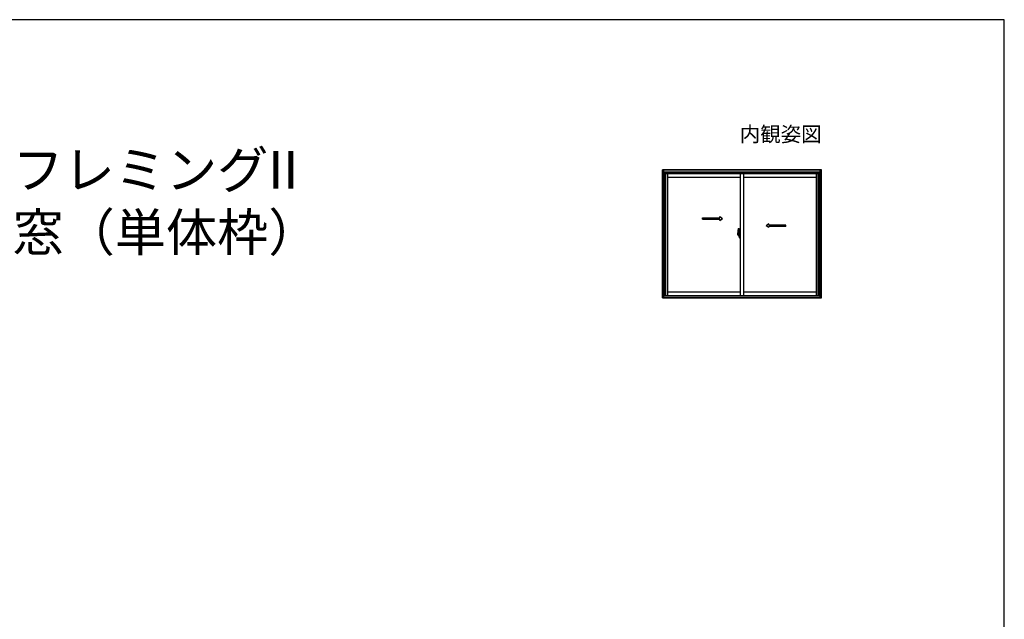
# Model space of a CAD drawing. Extents: x 0 to 1050, y 0 to 1572.
# Drawn here: x 525 to 1050, y 1210 to 1530 of the extents above; entities that cross this region are included whole.
import ezdxf
from ezdxf.enums import TextEntityAlignment as Align

# ---------------------------------------------------------------- set-up
doc = ezdxf.new("R2010")
doc.units = 0
doc.layers.add('USER1', color=3, linetype='CONTINUOUS')
doc.layers.add('YKK_ZWAK', color=7, linetype='CONTINUOUS')
doc.layers.add('YKK_A1', color=4, linetype='CONTINUOUS', lineweight=30)
doc.styles.get("Standard").update_dxf_attribs({"font": 'txt', "bigfont": 'BIGFONT'})

msp = doc.modelspace()

# ---------------------------------------------------------------- linework, layer by layer
at = {"layer": 'YKK_A1', "linetype": 'ByBlock', "lineweight": -2}
for p, q in [((952.58, 1450), (867.73, 1450)), ((867.73, 1450), (867.73, 1381.85)), ((867.8, 1381.85), (867.8, 1450)), ((868.51, 1381.85), (868.51, 1450)), ((868.51, 1449.92), (951.8, 1449.92)), ((951.8, 1381.85), (951.8, 1450)), ((952.5, 1381.85), (952.5, 1450)), ((952.58, 1381.85), (952.58, 1450)), ((868.51, 1448.88), (951.8, 1448.88)), ((868.51, 1448.18), (951.8, 1448.18)), ((868.78, 1382.92), (868.78, 1448.18)), ((868.78, 1448.05), (951.53, 1448.05)), ((868.9, 1448.05), (868.9, 1383.05)), ((869.55, 1383.05), (869.55, 1448.05)), ((870.5, 1448.05), (870.5, 1383.05)), ((870.5, 1446.1), (909.28, 1446.1)), ((909.28, 1383.05), (909.28, 1448.05)), ((911.03, 1383.05), (911.03, 1448.05)), ((911.03, 1446.1), (949.8, 1446.1)), ((949.8, 1383.05), (949.8, 1448.05)), ((950.75, 1383.05), (950.75, 1448.05)), ((951.4, 1448.05), (951.4, 1383.05)), ((951.53, 1382.92), (951.53, 1448.18)), ((908.09, 1418.73), (908.55, 1418.75)), ((908.58, 1415.24), (908.58, 1418.73)), ((908.63, 1416.53), (908.66, 1417.77)), ((908.68, 1417.79), (908.83, 1417.8)), ((908.83, 1417.81), (909.28, 1417.82)), ((908.83, 1417.81), (908.83, 1416.53)), ((909.28, 1413.82), (909.28, 1417.82)), ((908.93, 1415.75), (907.79, 1415.75)), ((907.9, 1415.75), (908.81, 1415.75)), ((907.93, 1415.27), (907.93, 1416.48)), ((908.56, 1415.23), (907.95, 1415.25)), ((908.27, 1414.79), (908.43, 1414.79)), ((908.28, 1414.79), (908.28, 1414.86)), ((908.43, 1414.89), (908.3, 1414.89)), ((908.46, 1415.75), (909.43, 1415.75)), ((908.48, 1414.94), (908.48, 1415.23)), ((908.58, 1416.5), (908.58, 1414.94)), ((908.58, 1416.25), (908.63, 1416.25)), ((908.58, 1416.25), (908.58, 1415.25)), ((908.58, 1415.25), (908.63, 1415.25)), ((908.61, 1416.77), (908.61, 1416.75)), ((908.61, 1414.88), (908.61, 1414.9)), ((908.62, 1416.79), (908.63, 1416.79)), ((908.62, 1416.74), (908.63, 1416.74)), ((908.62, 1414.91), (908.63, 1414.91)), ((908.62, 1414.86), (908.63, 1414.86)), ((908.63, 1416.53), (908.83, 1416.53)), ((908.83, 1416.53), (908.63, 1416.52)), ((908.63, 1415.13), (908.63, 1416.52)), ((908.83, 1415.12), (908.63, 1415.13)), ((908.63, 1415.11), (908.83, 1415.11)), ((908.63, 1415.11), (908.66, 1413.88)), ((908.68, 1416.52), (908.68, 1416.53)), ((908.68, 1415.13), (908.68, 1415.11)), ((908.68, 1413.86), (908.83, 1413.85)), ((908.78, 1415.69), (908.78, 1415.79)), ((908.79, 1415.75), (908.85, 1415.75)), ((909.28, 1416.68), (908.83, 1416.69)), ((909.28, 1416.53), (908.83, 1416.53)), ((908.83, 1415.74), (908.83, 1415.76)), ((908.83, 1413.84), (908.83, 1415.12)), ((908.83, 1413.84), (909.28, 1413.82)), ((908.85, 1415.77), (908.84, 1415.77)), ((908.84, 1415.72), (908.85, 1415.72)), ((908.85, 1415.22), (908.85, 1416.47)), ((908.88, 1416.5), (909.23, 1416.51)), ((908.88, 1415.2), (909.23, 1415.19)), ((909.25, 1415.21), (909.25, 1416.48)), ((909.28, 1415.83), (909.25, 1415.83)), ((909.28, 1415.61), (909.25, 1415.61)), ((867.73, 1381.85), (952.58, 1381.85)), ((868.51, 1382.92), (951.8, 1382.92)), ((868.51, 1381.92), (951.8, 1381.92)), ((868.78, 1383.05), (951.53, 1383.05)), ((870.5, 1384.95), (909.28, 1384.95)), ((911.03, 1384.95), (949.8, 1384.95))]:
    msp.add_line(p, q, dxfattribs=at)
at = {"layer": 'YKK_A1', "linetype": 'ByBlock', "lineweight": -2, "ltscale": 0.5}
for p, q in [((889.1, 1424.45), (898.27, 1424.45)), ((889.1, 1423.7), (889.1, 1424.45)), ((889.1, 1423.7), (898.27, 1423.7)), ((898.27, 1424.45), (898.27, 1425.08)), ((898.27, 1425.08), (899.77, 1424.08)), ((898.27, 1423.08), (899.77, 1424.08)), ((898.27, 1423.08), (898.27, 1423.7)), ((924.49, 1421.2), (922.99, 1420.2)), ((924.49, 1419.2), (922.99, 1420.2)), ((924.49, 1420.58), (924.49, 1421.2)), ((933.56, 1420.57), (924.49, 1420.58)), ((924.49, 1419.2), (924.49, 1419.83)), ((933.56, 1419.82), (924.49, 1419.83)), ((933.56, 1419.82), (933.56, 1420.57))]:
    msp.add_line(p, q, dxfattribs=at)
at = {"layer": 'YKK_A1', "linetype": 'ByBlock', "lineweight": -2}
msp.add_circle((908.78, 1415.75), 0.0375, dxfattribs=at)
for centre, radius, start, end in [((925.18, 1416.46), 17.25, 172.4805, 179.9421), ((908.09, 1418.72), 0.015, 92, 172.4805), ((908.55, 1418.72), 0.025, 0, 92), ((908.69, 1417.77), 0.025, 92, 178.4016), ((907.95, 1415.27), 0.025, 180, 268), ((909.64, 1415.55), 1.56, 191.3824, 209.2003), ((909.64, 1415.65), 1.56, 195.2288, 209.7086), ((908.3, 1414.86), 0.025, 90, 180), ((908.43, 1414.94), 0.15, 270, 0), ((908.43, 1414.94), 0.05, 270, 0), ((908.56, 1415.24), 0.015, 268, 0), ((908.62, 1416.77), 0.015, 90, 178.4016), ((908.62, 1416.75), 0.015, 178.4016, 270), ((908.62, 1414.9), 0.015, 90, 181.5984), ((908.62, 1414.88), 0.015, 181.5984, 270), ((908.69, 1413.88), 0.025, 181.5984, 268), ((908.84, 1415.76), 0.015, 90, 180), ((908.84, 1415.74), 0.015, 180, 270), ((908.88, 1416.47), 0.025, 92, 180), ((908.88, 1415.22), 0.025, 180, 268), ((909.23, 1416.48), 0.025, 0, 92), ((909.23, 1415.21), 0.025, 268, 0)]:
    msp.add_arc(centre, radius, start, end, dxfattribs=at)
at = {"layer": 'YKK_ZWAK'}
for p, q in [((1050, 1530), (0, 1530)), ((1050, 0), (1050, 1530))]:
    msp.add_line(p, q, dxfattribs=at)

# ---------------------------------------------------------------- texts
at = {"layer": 'USER1'}
msp.add_text('内観姿図', height=8, dxfattribs=at).set_placement((952.58, 1465), align=Align.RIGHT)
for s, p in [('【既設窓】：引違い窓（外付型）\u3000例：フレミングII', (30, 1440)), ('【新設窓】：アルミ樹脂複合窓\u3000引違い窓（単体枠）', (30, 1406.71))]:
    msp.add_text(s, height=20, dxfattribs=at).set_placement(p)

doc.saveas('drawing.dxf')
